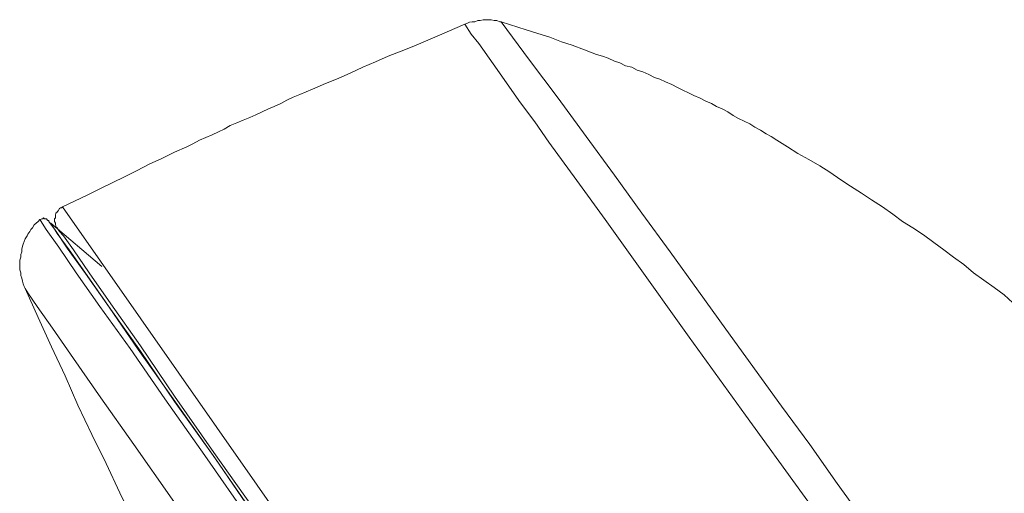
# Model space of a CAD drawing. Units: inches. Extents: x -360 to 1816, y -561 to 1041.
# Drawn here: x 917 to 952, y 735 to 752 of the extents above; entities that cross this region are included whole.
import ezdxf

# ---------------------------------------------------------------- set-up
doc = ezdxf.new("R2010")
doc.units = ezdxf.units.IN
doc.header["$MEASUREMENT"] = 0
doc.layers.add('图层 1', color=7, linetype='Continuous')

msp = doc.modelspace()

# ---------------------------------------------------------------- linework, layer by layer
at = {"layer": '图层 1', "color": 7, "lineweight": 9}
for points in [[(933.906, 752.059), (933.852, 752.059), (933.752, 752.105), (933.653, 752.105), (933.554, 752.132), (933.454, 752.132), (933.364, 752.132), (933.265, 752.132), (933.166, 752.105), (933.075, 752.105), (932.976, 752.059), (932.877, 752.059), (932.787, 752.041), (932.714, 752.005), (932.624, 751.969)], [(932.624, 751.969), (931.721, 751.581), (930.819, 751.193), (930.368, 751.021), (929.916, 750.841), (929.465, 750.642), (929.014, 750.453), (928.598, 750.254), (928.147, 750.056), (927.696, 749.875), (927.244, 749.677), (927.019, 749.586), (926.793, 749.487), (926.558, 749.397), (926.333, 749.288), (926.125, 749.171), (925.891, 749.063), (925.692, 748.982), (925.466, 748.873), (925.241, 748.774), (925.024, 748.684), (924.789, 748.584), (924.564, 748.485), (924.338, 748.395), (924.121, 748.268), (923.923, 748.169), (923.697, 748.061), (923.472, 747.971), (923.255, 747.88), (923.02, 747.745), (922.804, 747.646), (922.37, 747.456), (921.919, 747.23), (921.477, 747.032), (921.053, 746.806), (920.601, 746.581), (920.186, 746.382), (919.735, 746.165), (919.283, 745.94), (918.417, 745.525)], [(932.624, 751.969), (932.841, 751.617), (933.111, 751.292), (933.617, 750.579), (934.583, 749.198), (935.097, 748.521), (935.585, 747.808), (936.578, 746.454), (937.579, 745.073), (938.581, 743.683), (940.54, 740.921), (942.535, 738.168), (944.539, 735.397), (946.533, 732.662), (947.535, 731.263), (948.492, 729.882), (950.496, 727.147), (952.5, 724.376)], [(953.583, 724.864), (951.615, 727.562), (950.658, 728.953), (949.693, 730.297), (948.727, 731.687), (947.734, 733.041), (946.759, 734.395), (945.766, 735.758), (944.8, 737.139), (943.798, 738.484), (941.84, 741.201), (940.874, 742.546), (939.872, 743.936), (938.87, 745.299), (937.904, 746.644), (936.902, 748.007), (935.91, 749.361), (934.899, 750.706), (933.906, 752.059)], [(933.906, 752.059), (934.781, 751.771), (935.197, 751.644), (935.621, 751.518), (936.036, 751.355), (936.415, 751.229), (936.848, 751.067), (937.264, 750.904), (937.48, 750.841), (937.679, 750.769), (937.904, 750.669), (938.094, 750.606), (938.292, 750.507), (938.518, 750.453), (938.708, 750.354), (938.906, 750.29), (939.123, 750.191), (939.321, 750.092), (939.511, 750.029), (939.71, 749.938), (939.935, 749.839), (940.134, 749.74), (940.314, 749.649), (940.513, 749.55), (940.702, 749.451), (940.928, 749.361), (941.127, 749.252), (941.325, 749.171), (941.506, 749.063), (941.704, 748.982), (941.903, 748.873), (942.093, 748.747), (942.282, 748.648), (942.481, 748.548), (942.679, 748.458), (942.86, 748.332), (943.058, 748.232), (943.257, 748.097), (943.437, 748.007), (943.636, 747.88), (944.015, 747.646), (944.376, 747.411), (944.764, 747.194), (945.152, 746.969), (945.504, 746.743), (945.893, 746.481), (946.236, 746.256), (946.633, 746.003), (946.985, 745.777), (947.373, 745.525), (947.734, 745.263), (948.077, 745.01), (948.438, 744.784), (948.817, 744.532), (949.178, 744.261), (949.53, 744.008), (949.882, 743.746), (950.243, 743.485), (950.586, 743.196), (950.947, 742.934), (951.308, 742.681), (951.66, 742.42), (951.976, 742.131)], [(918.417, 745.525), (918.381, 745.488), (918.345, 745.488), (918.309, 745.461), (918.254, 745.389), (918.218, 745.353), (918.218, 745.335), (918.182, 745.299), (918.164, 745.227), (918.164, 745.191), (918.164, 745.136), (918.128, 745.1), (918.128, 745.037), (918.128, 745.01), (918.164, 744.947), (918.164, 744.911), (918.182, 744.848), (918.182, 744.82), (918.218, 744.784), (918.254, 744.721), (918.282, 744.685), (918.309, 744.649)], [(918.417, 745.525), (926.631, 733.781), (934.808, 722.048), (943.022, 710.323), (951.236, 698.58)], [(917.93, 745.037), (917.893, 745.037), (917.857, 745.073), (917.857, 745.1), (917.839, 745.1), (917.803, 745.1), (917.776, 745.1), (917.74, 745.136), (917.713, 745.1), (917.677, 745.1), (917.641, 745.073), (917.614, 745.073)], [(917.614, 745.073), (917.55, 745.01), (917.478, 744.947), (917.415, 744.884), (917.352, 744.784), (917.298, 744.721), (917.262, 744.649), (917.189, 744.559), (917.162, 744.496), (917.099, 744.396), (917.063, 744.297), (917.027, 744.207), (917, 744.134), (916.973, 744.035), (916.973, 743.936), (916.937, 743.846), (916.937, 743.746), (916.901, 743.647), (916.901, 743.548), (916.901, 743.458), (916.901, 743.358), (916.901, 743.295), (916.937, 743.196), (916.937, 743.106), (916.973, 743.006), (917, 742.898), (917.027, 742.808), (917.063, 742.717), (917.099, 742.645)], [(950.478, 698.029), (947.824, 701.838), (945.216, 705.575), (942.607, 709.285), (940.062, 712.931), (937.579, 716.478), (935.197, 719.89), (932.913, 723.176), (930.72, 726.299), (928.689, 729.232), (926.757, 731.949), (925.024, 734.458), (923.435, 736.751), (922.027, 738.746), (920.8, 740.524), (919.735, 742.004), (918.895, 743.196), (918.282, 744.098), (917.839, 744.721), (917.641, 745.037), (917.614, 745.073)], [(917.93, 745.037), (917.93, 745.01), (918.164, 744.685), (918.579, 744.071), (919.22, 743.169), (920.06, 741.977), (921.089, 740.488), (922.316, 738.746), (923.733, 736.751), (925.313, 734.458), (927.046, 731.976), (928.941, 729.232), (930.981, 726.344), (933.166, 723.212), (935.458, 719.962), (937.841, 716.551), (940.296, 713.021), (942.833, 709.384), (945.405, 705.701), (948.014, 701.937), (950.658, 698.2)], [(917.966, 744.974), (917.966, 744.947), (918.002, 744.947)], [(919.807, 743.421), (918.002, 744.947)], [(918.002, 744.947), (918.02, 744.911), (918.218, 744.586), (918.643, 744.008), (919.283, 743.106), (920.114, 741.905), (921.161, 740.425), (922.37, 738.656), (923.796, 736.661), (925.367, 734.359), (927.118, 731.877), (929.014, 729.142), (931.072, 726.209), (933.265, 723.122), (935.549, 719.827), (937.931, 716.415), (940.387, 712.895), (942.923, 709.248), (945.504, 705.548), (948.149, 701.811), (950.478, 698.489)], [(950.749, 698.264), (947.147, 703.418), (943.537, 708.58), (940.928, 712.29), (938.383, 715.928), (935.91, 719.502), (933.491, 722.986), (931.27, 726.145), (929.176, 729.142), (927.172, 731.976), (925.367, 734.585), (923.76, 736.85), (922.37, 738.845), (921.161, 740.623), (920.114, 742.104), (919.356, 743.196), (918.805, 744.008), (918.444, 744.496), (918.309, 744.649)], [(917.099, 742.645), (917.55, 741.616), (918.02, 740.587), (918.507, 739.558), (918.958, 738.52), (919.446, 737.482), (919.951, 736.462), (920.439, 735.424), (920.926, 734.422)], [(917.099, 742.645), (917.189, 742.492), (917.514, 742.004), (918.056, 741.237), (918.805, 740.172), (919.771, 738.782), (920.926, 737.139), (922.28, 735.208), (923.833, 733.014), (925.502, 730.595), (927.371, 727.915), (929.411, 725.044), (931.523, 721.957), (933.806, 718.726), (936.162, 715.35), (938.645, 711.839), (941.163, 708.219), (943.735, 704.51), (946.344, 700.782), (948.979, 697)]]:
    msp.add_lwpolyline(points, dxfattribs=at)

doc.saveas('drawing.dxf')
